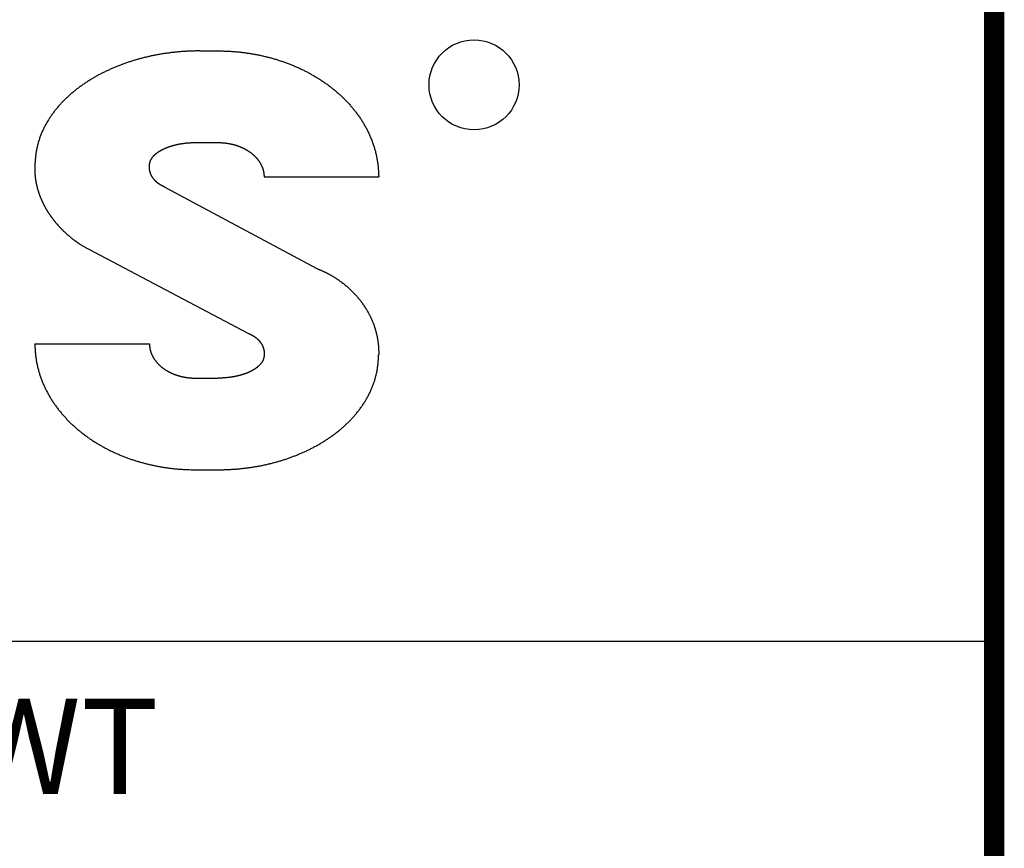
# Model space of a CAD drawing. Extents: x 0.5 to 33.5, y -3.7 to 21.5.
# Drawn here: x 32.2 to 33.5, y 1.7 to 2.8 of the extents above; entities that cross this region are included whole.
import ezdxf
from ezdxf.enums import TextEntityAlignment as Align

# ---------------------------------------------------------------- set-up
doc = ezdxf.new("R2010")
doc.units = 0
doc.header["$MEASUREMENT"] = 0
for name, color, linetype in [('1', 7, 'Continuous'), ('5', 7, 'Continuous'), ('7', 7, 'Continuous'), ('8', 7, 'Continuous')]:
    doc.layers.add(name, color=color, linetype=linetype)
doc.styles.get("Standard").update_dxf_attribs({"font": 'monotxt.shx'})

# ---------------------------------------------------------------- blocks, each defined once
blk = doc.blocks.new('*U11')
at = {"layer": '1', "color": 5, "linetype": 'Continuous'}
blk.add_text("10'DIA SWT", height=0.13, dxfattribs=at).set_placement((0, 0), align=Align.MIDDLE_CENTER)

msp = doc.modelspace()

# ---------------------------------------------------------------- linework, layer by layer
at = {"layer": '1', "color": 5, "linetype": 'Continuous', "const_width": 0.0275}
msp.add_lwpolyline([(33.5, 0.5), (33.5, 21.5)], dxfattribs=at)
at = {"layer": '5', "color": 5, "linetype": 'Continuous'}
for p, q in [((32.410863, 2.679842), (32.442113, 2.679842)), ((32.504613, 2.633006), (32.660863, 2.633006)), ((32.369481, 2.619044), (32.576405, 2.508097)), ((32.257152, 2.538922), (32.483189, 2.41952)), ((32.19212, 2.405455), (32.348287, 2.405455)), ((32.410863, 2.358597), (32.442113, 2.358597))]:
    msp.add_line(p, q, dxfattribs=at)
for points in [[(32.348287, 2.405455), (32.348297, 2.404728, 0.00478563), (32.34832, 2.404004, 0.00480765), (32.348358, 2.403283, 0.00485066), (32.34841, 2.402564, 0.00491164), (32.348476, 2.401849, 0.00495714), (32.348556, 2.401136, 0.00499242), (32.34865, 2.400425, 0.0050233), (32.348759, 2.399716, 0.00505348), (32.348882, 2.39901, 0.00506341), (32.349019, 2.398306, 0.00505879), (32.349171, 2.397604, 0.00502304), (32.349337, 2.396904, 0.00495782), (32.349517, 2.396207, 0.00490617), (32.349711, 2.395514, 0.00485692), (32.349919, 2.394824, 0.00481514), (32.350139, 2.394137, 0.00477227), (32.350373, 2.393455, 0.00473846), (32.35062, 2.392778, 0.00470602), (32.35088, 2.392105, 0.00467859), (32.351152, 2.391438, 0.00464822), (32.351436, 2.390776, 0.00461134), (32.351733, 2.390119, 0.00455473), (32.352041, 2.389468, 0.00450659), (32.352361, 2.388823, 0.00445432), (32.352692, 2.388184, 0.00440855), (32.353034, 2.387551, 0.0043573), (32.353388, 2.386923, 0.00431282), (32.353752, 2.386303, 0.0042637), (32.354127, 2.385688, 0.0042217), (32.354512, 2.38508, 0.00417618), (32.354907, 2.384478, 0.00413298), (32.355312, 2.383883, 0.00408054), (32.355727, 2.383295, 0.00403341), (32.356151, 2.382713, 0.00397954), (32.356584, 2.382138, 0.00393279), (32.357026, 2.38157, 0.00388151), (32.357478, 2.381009, 0.00383679), (32.357937, 2.380455, 0.00378745), (32.358405, 2.379908, 0.00374471), (32.358881, 2.379367, 0.00369779), (32.359366, 2.378835, 0.00365734), (32.359857, 2.378309, 0.00361303), (32.360357, 2.37779, 0.00357442), (32.360863, 2.377279, 0.00353063), (32.361377, 2.376775, 0.00349216), (32.361898, 2.376278, 0.00344903), (32.362425, 2.375788, 0.00341122), (32.362959, 2.375306, 0.00336913), (32.3635, 2.37483, 0.00333227), (32.364047, 2.374362, 0.00329131), (32.3646, 2.373902, 0.00325559), (32.365159, 2.373448, 0.00321605), (32.365724, 2.373002, 0.00318149), (32.366294, 2.372563, 0.00314316), (32.36687, 2.372131, 0.00311072), (32.367451, 2.371706, 0.00307545), (32.368037, 2.371289, 0.00304482), (32.368628, 2.370879, 0.00301082), (32.369225, 2.370476, 0.00298092), (32.369825, 2.37008, 0.00294751), (32.370431, 2.369691, 0.00291824), (32.371041, 2.369309, 0.00288565), (32.371656, 2.368934, 0.00285722), (32.372274, 2.368567, 0.00282569), (32.372897, 2.368206, 0.00279794), (32.373524, 2.367853, 0.00276688), (32.374154, 2.367506, 0.00274086), (32.374789, 2.367166, 0.00271305), (32.375427, 2.366834, 0.00269222), (32.376068, 2.366508, 0.00267262), (32.376713, 2.366189, 0.00265495), (32.377361, 2.365877, 0.00263472), (32.378013, 2.365572, 0.00261699), (32.378667, 2.365273, 0.00259727), (32.379325, 2.364982, 0.00257991), (32.379986, 2.364697, 0.00256056), (32.380649, 2.364419, 0.00254344), (32.381316, 2.364148, 0.00252432), (32.381985, 2.363883, 0.00250786), (32.382657, 2.363626, 0.00249), (32.383332, 2.363375, 0.00247241), (32.384009, 2.36313, 0.00245088), (32.384689, 2.362893, 0.00243069), (32.385371, 2.362661, 0.00240688), (32.386055, 2.362437, 0.00238656), (32.386741, 2.362219, 0.0023645), (32.387429, 2.362007, 0.00234543), (32.388119, 2.361802, 0.00232432), (32.38881, 2.361604, 0.00230621), (32.389504, 2.361412, 0.00228615), (32.390198, 2.361226, 0.00226925), (32.390895, 2.361047, 0.00225072), (32.391592, 2.360874, 0.00223438), (32.392291, 2.360707, 0.00221546), (32.39299, 2.360547, 0.00220875), (32.393691, 2.360393, 0.00221099), (32.394393, 2.360246, 0.00221418), (32.395096, 2.360104, 0.00221844), (32.3958, 2.359969, 0.0022218), (32.396505, 2.35984, 0.00222479), (32.397211, 2.359718, 0.00222637), (32.397919, 2.359602, 0.0022271), (32.398627, 2.359492, 0.00222979), (32.399337, 2.359389, 0.00223468), (32.400048, 2.359292, 0.00222916), (32.40076, 2.359201, 0.00221541), (32.401473, 2.359116, 0.00223382), (32.402188, 2.359038, 0.00227819), (32.402905, 2.358967, 0.00221124), (32.40362, 2.358901, 0.00206246), (32.404333, 2.358842, 0.00227441), (32.405058, 2.358789, 0.00270794), (32.405802, 2.358743, 0.00204994), (32.406501, 2.358703, 0.00070025), (32.407134, 2.35867, 0.00288764), (32.40795, 2.358642, 0.0049465), (32.40921, 2.358618, 0.00240538), (32.410863, 2.358597, 0.00127092)], [(32.504613, 2.389857), (32.504589, 2.389214, -0.0084499), (32.504545, 2.388578, -0.00851992), (32.504479, 2.387948, -0.00871569), (32.504391, 2.387325, -0.00903127), (32.50428, 2.386707, -0.0092819), (32.504147, 2.386095, -0.00950338), (32.50399, 2.385489, -0.00956799), (32.503809, 2.384888, -0.00950706), (32.503606, 2.384293, -0.00925618), (32.50338, 2.383705, -0.00880576), (32.503134, 2.383123, -0.00845182), (32.502868, 2.382548, -0.00811159), (32.502583, 2.381982, -0.00781952), (32.502281, 2.381425, -0.00751133), (32.501963, 2.380877, -0.0072673), (32.501629, 2.380339, -0.00701513), (32.501281, 2.379811, -0.00680794), (32.50092, 2.379293, -0.00656988), (32.500545, 2.378786, -0.00635689), (32.500158, 2.378287, -0.00611593), (32.499758, 2.377799, -0.0059043), (32.499348, 2.377319, -0.00566747), (32.498927, 2.37685, -0.00545535), (32.498496, 2.376389, -0.0052149), (32.498056, 2.375937, -0.0050303), (32.497607, 2.375494, -0.00485177), (32.497149, 2.375061, -0.0047083), (32.496684, 2.374635, -0.00456206), (32.496211, 2.374218, -0.0044296), (32.49573, 2.373809, -0.0042781), (32.495243, 2.373409, -0.0041459), (32.494749, 2.373016, -0.00399981), (32.494249, 2.372631, -0.00386995), (32.493743, 2.372254, -0.0037237), (32.493231, 2.371885, -0.00360216), (32.492715, 2.371522, -0.00347369), (32.492193, 2.371167, -0.0033826), (32.491668, 2.37082, -0.00330359), (32.491137, 2.370479, -0.00323104), (32.490602, 2.370144, -0.00314648), (32.490063, 2.369817, -0.00307225), (32.489521, 2.369496, -0.00298941), (32.488974, 2.369182, -0.00291615), (32.488424, 2.368874, -0.00283388), (32.48787, 2.368573, -0.00276102), (32.487313, 2.368277, -0.00267907), (32.486753, 2.367987, -0.00260818), (32.48619, 2.367703, -0.0025302), (32.485625, 2.367425, -0.00247576), (32.485056, 2.367152, -0.0024304), (32.484485, 2.366885, -0.00238962), (32.483912, 2.366624, -0.002343), (32.483336, 2.366368, -0.00230192), (32.482758, 2.366117, -0.00225591), (32.482177, 2.365871, -0.00221515), (32.481595, 2.36563, -0.00216929), (32.48101, 2.365395, -0.00212897), (32.480424, 2.365164, -0.00208394), (32.479835, 2.364938, -0.0020435), (32.479245, 2.364717, -0.00199735), (32.478653, 2.364501, -0.0019597), (32.478059, 2.364289, -0.00192083), (32.477464, 2.364082, -0.00189391), (32.476867, 2.36388, -0.00187183), (32.476269, 2.363682, -0.00185123), (32.475669, 2.363488, -0.00182682), (32.475068, 2.363299, -0.00180548), (32.474465, 2.363114, -0.00178174), (32.473862, 2.362933, -0.00176066), (32.473256, 2.362757, -0.00173689), (32.47265, 2.362585, -0.00171587), (32.472043, 2.362417, -0.00169227), (32.471434, 2.362253, -0.00167138), (32.470824, 2.362093, -0.0016479), (32.470214, 2.361937, -0.00162722), (32.469602, 2.361785, -0.00160409), (32.468989, 2.361638, -0.00158467), (32.468376, 2.361493, -0.00156404), (32.467761, 2.361353, -0.00154581), (32.467146, 2.361217, -0.00152534), (32.466529, 2.361084, -0.0015073), (32.465912, 2.360955, -0.00148708), (32.465295, 2.36083, -0.00146929), (32.464676, 2.360708, -0.00144936), (32.464057, 2.36059, -0.00143174), (32.463437, 2.360476, -0.00141188), (32.462817, 2.360365, -0.00139475), (32.462197, 2.360257, -0.00137586), (32.461575, 2.360153, -0.00135806), (32.460954, 2.360053, -0.00133667), (32.460332, 2.359955, -0.00132502), (32.459709, 2.359861, -0.00131982), (32.459086, 2.35977, -0.00131969), (32.458463, 2.359683, -0.00132435), (32.45784, 2.359599, -0.00132747), (32.457216, 2.359518, -0.00132976), (32.456592, 2.359441, -0.00133193), (32.455967, 2.359367, -0.00133449), (32.455342, 2.359296, -0.00133672), (32.454716, 2.359229, -0.00133918), (32.45409, 2.359165, -0.0013408), (32.453464, 2.359104, -0.00134218), (32.452837, 2.359047, -0.00134483), (32.45221, 2.358993, -0.00134912), (32.451582, 2.358943, -0.00134717), (32.450954, 2.358896, -0.00134049), (32.450326, 2.358852, -0.00135347), (32.449697, 2.358812, -0.00138259), (32.449066, 2.358776, -0.00134395), (32.448438, 2.358742, -0.00125534), (32.447812, 2.358712, -0.00138735), (32.447177, 2.358685, -0.00165634), (32.446525, 2.358662, -0.00125587), (32.445914, 2.358643, -0.0004274), (32.44536, 2.358627, -0.0017758), (32.444649, 2.358614, -0.00305702), (32.443551, 2.358604, -0.00149167), (32.442113, 2.358597, -0.00078909)]]:
    msp.add_lwpolyline(points, format="xyb", dxfattribs=at)
at = {"layer": '7', "color": 5, "linetype": 'Continuous'}
msp.add_circle((32.790868, 2.758586), 0.061387, dxfattribs=at)
at = {"layer": '8', "color": 5, "linetype": 'Continuous'}
for p, q in [((32.416873, 2.804842), (32.442113, 2.804842)), ((32.410863, 2.233596), (32.442113, 2.233596)), ((28.749962, 1.999972), (33.499969, 1.999972))]:
    msp.add_line(p, q, dxfattribs=at)
for points in [[(32.416873, 2.804842), (32.414355, 2.804833, 0.00195596), (32.411838, 2.804805, 0.00196016), (32.409325, 2.804757, 0.00196226), (32.406813, 2.804689, 0.00196149), (32.404303, 2.804602, 0.00196125), (32.401795, 2.804495, 0.00196075), (32.39929, 2.804367, 0.00196), (32.396786, 2.804221, 0.00195826), (32.394283, 2.804054, 0.00195664), (32.391783, 2.803868, 0.00195447), (32.389284, 2.803663, 0.00195159), (32.386786, 2.803437, 0.00194716), (32.38429, 2.803192, 0.00194588), (32.381796, 2.802928, 0.00194797), (32.379303, 2.802644, 0.00195291), (32.376811, 2.80234, 0.00196261), (32.374322, 2.802017, 0.00197073), (32.371835, 2.801674, 0.00197953), (32.369351, 2.80131, 0.00198766), (32.366869, 2.800927, 0.00199739), (32.36439, 2.800524, 0.00200616), (32.361914, 2.800101, 0.00201631), (32.359442, 2.799658, 0.00202557), (32.356974, 2.799194, 0.00203633), (32.354509, 2.79871, 0.00204601), (32.352048, 2.798207, 0.00205708), (32.349592, 2.797682, 0.00206787), (32.347141, 2.797137, 0.00208102), (32.344694, 2.796572, 0.00209308), (32.342252, 2.795986, 0.00210707), (32.339815, 2.795379, 0.00211957), (32.337384, 2.794752, 0.00213372), (32.334958, 2.794104, 0.00214644), (32.332538, 2.793435, 0.0021609), (32.330124, 2.792744, 0.00217383), (32.327716, 2.792033, 0.00218851), (32.325314, 2.7913, 0.00220166), (32.322919, 2.790546, 0.00221665), (32.320531, 2.78977, 0.00222984), (32.31815, 2.788974, 0.00224462), (32.315776, 2.788155, 0.00226089), (32.313409, 2.787315, 0.00228305), (32.311051, 2.786453, 0.00230328), (32.3087, 2.785569, 0.00232682), (32.306358, 2.784663, 0.00234786), (32.304024, 2.783735, 0.00237177), (32.3017, 2.782784, 0.00239322), (32.299384, 2.781812, 0.00241768), (32.297079, 2.780816, 0.00243961), (32.294783, 2.779798, 0.00246459), (32.292498, 2.778757, 0.00248682), (32.290223, 2.777693, 0.00251197), (32.287959, 2.776606, 0.00253485), (32.285706, 2.775496, 0.00256133), (32.283464, 2.774363, 0.00258843), (32.281235, 2.773206, 0.00262333), (32.279018, 2.772025, 0.00265444), (32.276814, 2.770821, 0.00268967), (32.274623, 2.769593, 0.00272132), (32.272445, 2.768341, 0.00275743), (32.270282, 2.767065, 0.00278972), (32.268133, 2.765764, 0.00282639), (32.266, 2.764439, 0.00285925), (32.263881, 2.763089, 0.0028967), (32.261779, 2.761714, 0.00292964), (32.259693, 2.760315, 0.00296644), (32.257623, 2.75889, 0.00300168), (32.255571, 2.75744, 0.003045), (32.253537, 2.755965, 0.00308603), (32.251521, 2.754465, 0.00313573), (32.249524, 2.752938, 0.00318022), (32.247547, 2.751387, 0.00323073), (32.245591, 2.74981, 0.00327646), (32.243656, 2.748207, 0.0033289), (32.241744, 2.746578, 0.00337619), (32.239853, 2.744924, 0.00343011), (32.237987, 2.743243, 0.00347852), (32.236144, 2.741537, 0.00353344), (32.234326, 2.739804, 0.00358329), (32.232533, 2.738046, 0.00364064), (32.230767, 2.736261, 0.00369303), (32.229027, 2.73445, 0.00375388), (32.227315, 2.732613, 0.00380808), (32.225632, 2.730749, 0.00386946), (32.223978, 2.728859, 0.00392406), (32.222353, 2.726943, 0.00398603), (32.22076, 2.724999, 0.00404081), (32.219197, 2.72303, 0.00410319), (32.217667, 2.721033, 0.00415719), (32.21617, 2.719011, 0.00421716), (32.214707, 2.716961, 0.00427468), (32.213278, 2.714885, 0.00435027), (32.211886, 2.712783, 0.00442444), (32.210532, 2.710657, 0.00451929), (32.209218, 2.708507, 0.00460906), (32.207944, 2.706334, 0.00471507), (32.206715, 2.704139, 0.00481491), (32.205529, 2.701924, 0.00493082), (32.204391, 2.699688, 0.00504685), (32.203299, 2.697434, 0.00518817), (32.202259, 2.695161, 0.00529594), (32.201268, 2.692871, 0.00538729), (32.200331, 2.690564, 0.00542936), (32.199443, 2.68824, 0.00541777), (32.198608, 2.685898, 0.00538868), (32.197823, 2.68354, 0.00534073), (32.19709, 2.681164, 0.00536335), (32.196406, 2.678769, 0.00543541), (32.195773, 2.676351, 0.00524728), (32.195189, 2.673927, 0.00486717), (32.194657, 2.671499, 0.00531479), (32.194171, 2.669012, 0.00624613), (32.193733, 2.666444, 0.00469957), (32.19335, 2.664023, 0.00164321), (32.193028, 2.661825, 0.00649303), (32.192724, 2.65896, 0.01085994), (32.192394, 2.654491, 0.00520087), (32.192047, 2.648604, 0.00273508)], [(32.442113, 2.804842), (32.444685, 2.804831, -0.00229942), (32.447254, 2.804796, -0.002305), (32.44982, 2.804737, -0.00230912), (32.452384, 2.804655, -0.00231081), (32.454944, 2.804549, -0.0023125), (32.457502, 2.804419, -0.00231355), (32.460057, 2.804265, -0.00231411), (32.46261, 2.804088, -0.0023135), (32.465161, 2.803887, -0.00231262), (32.467709, 2.803663, -0.0023109), (32.470255, 2.803414, -0.00230834), (32.472799, 2.803142, -0.00230426), (32.475342, 2.802846, -0.00230399), (32.477882, 2.802528, -0.00230866), (32.48042, 2.802184, -0.0023139), (32.482955, 2.801818, -0.0023217), (32.485487, 2.801427, -0.00232862), (32.488016, 2.801013, -0.00233674), (32.490542, 2.800575, -0.0023443), (32.493063, 2.800113, -0.00235347), (32.49558, 2.799627, -0.00236191), (32.498092, 2.799117, -0.0023719), (32.5006, 2.798583, -0.00238116), (32.503102, 2.798026, -0.0023921), (32.505599, 2.797443, -0.00240207), (32.50809, 2.796838, -0.00241352), (32.510574, 2.796207, -0.00242373), (32.513052, 2.795553, -0.0024351), (32.515524, 2.794874, -0.00244546), (32.517989, 2.794171, -0.00245737), (32.520446, 2.793444, -0.00246816), (32.522896, 2.792692, -0.00248047), (32.525338, 2.791916, -0.00249157), (32.527772, 2.791116, -0.00250426), (32.530198, 2.79029, -0.00251571), (32.532616, 2.789441, -0.00252885), (32.535025, 2.788566, -0.00254047), (32.537425, 2.787668, -0.00255351), (32.539815, 2.786744, -0.00256666), (32.542196, 2.785796, -0.00258354), (32.544567, 2.784822, -0.00259928), (32.546928, 2.783825, -0.00261804), (32.549278, 2.782801, -0.00263489), (32.551617, 2.781754, -0.00265414), (32.553945, 2.780681, -0.00267157), (32.556261, 2.779583, -0.00269161), (32.558565, 2.77846, -0.00270969), (32.560857, 2.777312, -0.0027304), (32.563136, 2.776139, -0.00274901), (32.565402, 2.77494, -0.00277024), (32.567654, 2.773716, -0.00278948), (32.569892, 2.772467, -0.00281169), (32.572116, 2.771193, -0.00283275), (32.574326, 2.769893, -0.00285827), (32.57652, 2.768568, -0.00288125), (32.578699, 2.767217, -0.00290755), (32.580861, 2.765841, -0.00293131), (32.583008, 2.764439, -0.00295858), (32.585137, 2.763012, -0.00298314), (32.587249, 2.76156, -0.00301123), (32.589343, 2.760081, -0.00303644), (32.59142, 2.758577, -0.00306523), (32.593477, 2.757047, -0.00309108), (32.595515, 2.755492, -0.00312059), (32.597533, 2.753911, -0.00314663), (32.599532, 2.752305, -0.00317643), (32.60151, 2.750672, -0.00320341), (32.603467, 2.749015, -0.00323475), (32.605401, 2.747332, -0.00326334), (32.607314, 2.745623, -0.0032964), (32.609203, 2.743889, -0.0033265), (32.611069, 2.742131, -0.00336119), (32.61291, 2.740347, -0.00339265), (32.614727, 2.738538, -0.00342869), (32.616518, 2.736705, -0.00346153), (32.618284, 2.734846, -0.00349932), (32.620022, 2.732963, -0.00353252), (32.621734, 2.731056, -0.00356944), (32.623418, 2.729124, -0.00360172), (32.625074, 2.727168, -0.00363753), (32.6267, 2.725187, -0.00366987), (32.628298, 2.723183, -0.00370704), (32.629865, 2.721154, -0.00374024), (32.631402, 2.719102, -0.00377813), (32.632908, 2.717026, -0.00381159), (32.634382, 2.714927, -0.00384973), (32.635823, 2.712804, -0.0038838), (32.637232, 2.710658, -0.00392294), (32.638607, 2.708489, -0.00395523), (32.639948, 2.706297, -0.00399233), (32.641253, 2.704083, -0.00402653), (32.642523, 2.701849, -0.00406889), (32.643756, 2.699593, -0.00411054), (32.64495, 2.697319, -0.00416122), (32.646105, 2.695027, -0.00421044), (32.64722, 2.692717, -0.00426904), (32.648294, 2.69039, -0.00432608), (32.649326, 2.688048, -0.00439317), (32.650314, 2.685691, -0.00445714), (32.651259, 2.683321, -0.00452973), (32.652157, 2.680937, -0.00456582), (32.653012, 2.67854, -0.0045644), (32.653821, 2.67613, -0.00456646), (32.654586, 2.673707, -0.00456844), (32.655306, 2.671269, -0.00454839), (32.655982, 2.668819, -0.00450711), (32.656613, 2.666356, -0.00452872), (32.657201, 2.663877, -0.00459691), (32.657744, 2.661379, -0.00444344), (32.658244, 2.658878, -0.0041269), (32.658699, 2.656378, -0.00451825), (32.659113, 2.653822, -0.00532904), (32.659484, 2.651189, -0.00401569), (32.659807, 2.648708, -0.00139424), (32.660078, 2.646458, -0.00557903), (32.66033, 2.643534, -0.00939426), (32.660593, 2.638987, -0.00451785), (32.660863, 2.633006, -0.00237878)], [(32.34837, 2.648604), (32.34839, 2.649247, -0.00852137), (32.348432, 2.649884, -0.00859367), (32.348496, 2.650514, -0.00879314), (32.348581, 2.651138, -0.00911347), (32.34869, 2.651756, -0.00936815), (32.348821, 2.652368, -0.00959336), (32.348976, 2.652975, -0.00965541), (32.349155, 2.653576, -0.00958633), (32.349357, 2.654171, -0.00932914), (32.349581, 2.654761, -0.00887359), (32.349827, 2.655343, -0.00851608), (32.350092, 2.655918, -0.00817295), (32.350376, 2.656484, -0.00787882), (32.350677, 2.657042, -0.00756913), (32.350996, 2.65759, -0.00732419), (32.351329, 2.658129, -0.00707031), (32.351677, 2.658656, -0.00685965), (32.352038, 2.659174, -0.00661546), (32.352413, 2.659682, -0.00639719), (32.352801, 2.660181, -0.00615067), (32.3532, 2.660669, -0.00593414), (32.353611, 2.661148, -0.00569182), (32.354032, 2.661618, -0.0054748), (32.354463, 2.662078, -0.00522883), (32.354904, 2.66253, -0.00504192), (32.355353, 2.662972, -0.00486347), (32.355811, 2.663406, -0.00471937), (32.356277, 2.663831, -0.00457174), (32.35675, 2.664248, -0.00443813), (32.357231, 2.664656, -0.00428543), (32.357719, 2.665056, -0.00415223), (32.358213, 2.665448, -0.00400508), (32.358714, 2.665833, -0.00387408), (32.35922, 2.666209, -0.0037263), (32.359732, 2.666578, -0.00360454), (32.360249, 2.66694, -0.00347697), (32.360771, 2.667295, -0.00338601), (32.361297, 2.667642, -0.00330641), (32.361828, 2.667982, -0.00323311), (32.362363, 2.668316, -0.00314749), (32.362902, 2.668642, -0.00307238), (32.363445, 2.668963, -0.00298859), (32.363992, 2.669277, -0.00291452), (32.364543, 2.669584, -0.00283137), (32.365097, 2.669885, -0.00275759), (32.365654, 2.67018, -0.00267446), (32.366214, 2.670469, -0.00260311), (32.366777, 2.670753, -0.00252524), (32.367343, 2.671031, -0.00247112), (32.367912, 2.671303, -0.00242639), (32.368483, 2.671569, -0.00238586), (32.369057, 2.67183, -0.0023392), (32.369633, 2.672086, -0.00229815), (32.370211, 2.672337, -0.00225227), (32.370792, 2.672582, -0.0022116), (32.371375, 2.672822, -0.00216581), (32.37196, 2.673057, -0.00212558), (32.372547, 2.673287, -0.00208067), (32.373135, 2.673513, -0.00204028), (32.373726, 2.673733, -0.00199413), (32.374318, 2.673949, -0.00195676), (32.374912, 2.67416, -0.00191851), (32.375508, 2.674367, -0.00189181), (32.376104, 2.674569, -0.00186961), (32.376703, 2.674767, -0.00184886), (32.377303, 2.67496, -0.00182429), (32.377904, 2.675149, -0.00180279), (32.378507, 2.675333, -0.0017789), (32.379111, 2.675513, -0.00175767), (32.379716, 2.675689, -0.00173373), (32.380322, 2.675861, -0.00171257), (32.38093, 2.676029, -0.00168882), (32.381538, 2.676192, -0.00166778), (32.382148, 2.676352, -0.00164413), (32.382759, 2.676507, -0.00162332), (32.383371, 2.676659, -0.00160008), (32.383984, 2.676807, -0.00158063), (32.384598, 2.67695, -0.00156005), (32.385212, 2.67709, -0.00154185), (32.385828, 2.677226, -0.00152139), (32.386444, 2.677359, -0.00150337), (32.387061, 2.677487, -0.00148316), (32.387679, 2.677612, -0.00146539), (32.388298, 2.677734, -0.00144546), (32.388917, 2.677852, -0.00142786), (32.389536, 2.677966, -0.00140802), (32.390157, 2.678076, -0.0013909), (32.390778, 2.678184, -0.00137201), (32.391399, 2.678288, -0.00135422), (32.39202, 2.678388, -0.00133285), (32.392643, 2.678485, -0.00132133), (32.393265, 2.678579, -0.00131642), (32.393888, 2.67867, -0.0013164), (32.394511, 2.678757, -0.00132101), (32.395135, 2.678841, -0.00132411), (32.395759, 2.678921, -0.00132641), (32.396383, 2.678999, -0.00132858), (32.397008, 2.679072, -0.00133113), (32.397633, 2.679143, -0.00133336), (32.398258, 2.67921, -0.00133582), (32.398884, 2.679274, -0.00133744), (32.399511, 2.679334, -0.00133883), (32.400138, 2.679391, -0.00134148), (32.400765, 2.679445, -0.00134577), (32.401393, 2.679495, -0.00134383), (32.402021, 2.679542, -0.00133717), (32.402649, 2.679586, -0.00135012), (32.403278, 2.679626, -0.00137919), (32.403909, 2.679663, -0.00134065), (32.404537, 2.679696, -0.00125226), (32.405163, 2.679726, -0.00138397), (32.405799, 2.679753, -0.00165232), (32.40645, 2.679776, -0.00125283), (32.407062, 2.679796, -0.00042636), (32.407615, 2.679812, -0.00177153), (32.408327, 2.679825, -0.00304972), (32.409424, 2.679835, -0.00148812), (32.410863, 2.679842, -0.00078722)], [(32.442113, 2.679842), (32.442833, 2.679839, -0.00216114), (32.443553, 2.67983, -0.00216613), (32.444273, 2.679814, -0.00216936), (32.444991, 2.679793, -0.00216996), (32.445709, 2.679765, -0.00217079), (32.446426, 2.679731, -0.00217115), (32.447143, 2.67969, -0.00217113), (32.447858, 2.679644, -0.00217001), (32.448574, 2.679591, -0.00216881), (32.449288, 2.679532, -0.00216692), (32.450003, 2.679467, -0.00216418), (32.450716, 2.679395, -0.00215981), (32.451429, 2.679317, -0.00215922), (32.452142, 2.679234, -0.00216318), (32.452854, 2.679143, -0.00216849), (32.453566, 2.679047, -0.00217716), (32.454277, 2.678944, -0.00218465), (32.454986, 2.678835, -0.00219311), (32.455696, 2.67872, -0.00220095), (32.456404, 2.678599, -0.00221041), (32.457111, 2.678471, -0.00221903), (32.457817, 2.678337, -0.00222915), (32.458521, 2.678196, -0.00223842), (32.459225, 2.67805, -0.00224926), (32.459927, 2.677896, -0.00225922), (32.460627, 2.677737, -0.00227082), (32.461326, 2.677571, -0.00228161), (32.462024, 2.677399, -0.00229419), (32.46272, 2.67722, -0.00230554), (32.463414, 2.677035, -0.00231847), (32.464106, 2.676843, -0.00233015), (32.464796, 2.676645, -0.00234346), (32.465485, 2.67644, -0.00235543), (32.466171, 2.676229, -0.00236905), (32.466856, 2.676011, -0.00238134), (32.467538, 2.675787, -0.0023954), (32.468218, 2.675556, -0.00240775), (32.468896, 2.675318, -0.00242155), (32.469572, 2.675074, -0.00243499), (32.470245, 2.674823, -0.00245167), (32.470916, 2.674566, -0.00246826), (32.471584, 2.674302, -0.00248923), (32.472249, 2.674031, -0.00250783), (32.472912, 2.673753, -0.00252883), (32.473571, 2.673469, -0.00254781), (32.474228, 2.673178, -0.00256965), (32.474882, 2.67288, -0.00258925), (32.475533, 2.672575, -0.00261162), (32.47618, 2.672264, -0.00263176), (32.476824, 2.671945, -0.0026548), (32.477465, 2.67162, -0.00267524), (32.478102, 2.671288, -0.00269828), (32.478735, 2.670949, -0.00272068), (32.479365, 2.670603, -0.0027484), (32.479991, 2.67025, -0.00277393), (32.480612, 2.66989, -0.00280385), (32.48123, 2.669523, -0.00283066), (32.481844, 2.669148, -0.00286115), (32.482453, 2.668767, -0.00288859), (32.483057, 2.668379, -0.00291995), (32.483657, 2.667984, -0.00294807), (32.484252, 2.667581, -0.00298014), (32.484843, 2.667171, -0.00300876), (32.485428, 2.666755, -0.00304125), (32.486008, 2.666331, -0.00307051), (32.486583, 2.6659, -0.00310431), (32.487153, 2.665461, -0.00313572), (32.487717, 2.665015, -0.00317346), (32.488275, 2.664563, -0.00320759), (32.488828, 2.664103, -0.00324678), (32.489374, 2.663635, -0.00328237), (32.489914, 2.663161, -0.00332334), (32.490447, 2.662679, -0.00336044), (32.490974, 2.66219, -0.0034029), (32.491494, 2.661694, -0.0034413), (32.492007, 2.661192, -0.00348518), (32.492513, 2.660681, -0.00352466), (32.493011, 2.660164, -0.00356958), (32.493502, 2.659639, -0.00360919), (32.493985, 2.659108, -0.00365357), (32.494461, 2.658569, -0.00369343), (32.494928, 2.658024, -0.00373891), (32.495387, 2.657471, -0.00377955), (32.495837, 2.656911, -0.00382585), (32.496279, 2.656344, -0.0038669), (32.496712, 2.65577, -0.00391364), (32.497136, 2.65519, -0.00395494), (32.497551, 2.654602, -0.00400191), (32.497957, 2.654007, -0.00404276), (32.498353, 2.653406, -0.00409012), (32.498739, 2.652798, -0.00413379), (32.499115, 2.652183, -0.00418961), (32.49948, 2.651562, -0.00424333), (32.499835, 2.650935, -0.00430812), (32.500179, 2.650302, -0.00437079), (32.500511, 2.649663, -0.0044458), (32.500831, 2.64902, -0.00451688), (32.501139, 2.648372, -0.00459882), (32.501434, 2.647718, -0.00468186), (32.501717, 2.647061, -0.00478324), (32.501986, 2.646399, -0.00484127), (32.502241, 2.645733, -0.00485918), (32.502484, 2.645063, -0.00486899), (32.502713, 2.644389, -0.0048662), (32.502929, 2.643711, -0.00484282), (32.503132, 2.643028, -0.00479903), (32.503321, 2.642342, -0.00482093), (32.503498, 2.64165, -0.00489061), (32.503661, 2.640953, -0.00472509), (32.503811, 2.640255, -0.00438641), (32.503948, 2.639556, -0.00479789), (32.504073, 2.638842, -0.00565171), (32.504186, 2.638105, -0.00425652), (32.504284, 2.637411, -0.0014815), (32.504367, 2.636781, -0.00590214), (32.504444, 2.635961, -0.00991498), (32.504527, 2.634685, -0.0047613), (32.504613, 2.633006, -0.0025059)], [(32.192047, 2.648604), (32.191998, 2.647487, 0.00279793), (32.191961, 2.646372, 0.00280109), (32.191937, 2.645257, 0.0028121), (32.191925, 2.644143, 0.00283082), (32.191927, 2.64303, 0.0028452), (32.191941, 2.641918, 0.00285741), (32.191968, 2.640806, 0.00286762), (32.192007, 2.639696, 0.00287751), (32.19206, 2.638586, 0.00288674), (32.192125, 2.637476, 0.00289734), (32.192204, 2.636367, 0.00289311), (32.192295, 2.635258, 0.0028749), (32.192399, 2.634151, 0.00285498), (32.192516, 2.633044, 0.00282942), (32.192645, 2.631938, 0.00280817), (32.192787, 2.630833, 0.00278621), (32.192941, 2.62973, 0.00276709), (32.193107, 2.628629, 0.00274628), (32.193286, 2.627529, 0.00272851), (32.193476, 2.626432, 0.00270942), (32.193679, 2.625336, 0.00269336), (32.193893, 2.624243, 0.00267598), (32.194119, 2.623153, 0.00266129), (32.194356, 2.622065, 0.00264484), (32.194606, 2.620979, 0.00263042), (32.194866, 2.619897, 0.00261427), (32.195138, 2.618817, 0.00260015), (32.19542, 2.617741, 0.00258437), (32.195715, 2.616667, 0.00257053), (32.19602, 2.615596, 0.00255507), (32.196336, 2.614529, 0.00254173), (32.196663, 2.613465, 0.0025271), (32.197001, 2.612404, 0.00251334), (32.197349, 2.611347, 0.00249692), (32.197708, 2.610293, 0.00248186), (32.198077, 2.609243, 0.00246433), (32.198457, 2.608196, 0.00244913), (32.198847, 2.607153, 0.00243243), (32.199247, 2.606114, 0.00241779), (32.199657, 2.605079, 0.00240154), (32.200078, 2.604049, 0.00238736), (32.200508, 2.603022, 0.00237166), (32.200948, 2.601999, 0.00235803), (32.201397, 2.60098, 0.002343), (32.201856, 2.599966, 0.0023297), (32.202324, 2.598956, 0.00231461), (32.202802, 2.59795, 0.00230128), (32.203289, 2.596949, 0.00228624), (32.203785, 2.595953, 0.00227307), (32.20429, 2.594961, 0.00225842), (32.204805, 2.593973, 0.00224558), (32.205328, 2.59299, 0.00223128), (32.20586, 2.592012, 0.00221875), (32.2064, 2.591039, 0.00220481), (32.206949, 2.590071, 0.00219267), (32.207507, 2.589107, 0.00217924), (32.208073, 2.588148, 0.00216725), (32.208647, 2.587195, 0.00215359), (32.209229, 2.586246, 0.00214144), (32.20982, 2.585302, 0.00212768), (32.210419, 2.584364, 0.00211565), (32.211025, 2.58343, 0.00210229), (32.211639, 2.582502, 0.00209056), (32.212262, 2.581579, 0.00207748), (32.212891, 2.580661, 0.00206608), (32.213529, 2.579748, 0.00205343), (32.214174, 2.578841, 0.00204225), (32.214826, 2.577939, 0.00202969), (32.215486, 2.577042, 0.00201928), (32.216152, 2.576151, 0.00200829), (32.216826, 2.575265, 0.00199952), (32.217507, 2.574384, 0.00199064), (32.218195, 2.57351, 0.00198268), (32.21889, 2.57264, 0.0019736), (32.219592, 2.571776, 0.00196565), (32.220301, 2.570918, 0.0019568), (32.221016, 2.570065, 0.00194899), (32.221738, 2.569218, 0.00194026), (32.222467, 2.568376, 0.00193262), (32.223202, 2.56754, 0.00192417), (32.223944, 2.566709, 0.00191654), (32.224692, 2.565885, 0.00190786), (32.225446, 2.565066, 0.00189718), (32.226207, 2.564252, 0.001882), (32.226974, 2.563445, 0.00186884), (32.227747, 2.562643, 0.00185436), (32.228525, 2.561847, 0.00184177), (32.22931, 2.561057, 0.00182782), (32.2301, 2.560273, 0.0018157), (32.230896, 2.559494, 0.0018022), (32.231697, 2.558722, 0.00179077), (32.232504, 2.557955, 0.00177829), (32.233315, 2.557195, 0.00176679), (32.234132, 2.55644, 0.00175307), (32.234954, 2.555691, 0.00174652), (32.235781, 2.554949, 0.00174476), (32.236613, 2.554212, 0.0017456), (32.23745, 2.553482, 0.00174879), (32.238292, 2.552757, 0.0017511), (32.239139, 2.552038, 0.00175294), (32.239991, 2.551326, 0.00175394), (32.240848, 2.550619, 0.00175445), (32.24171, 2.549919, 0.00175668), (32.242577, 2.549224, 0.00176072), (32.24345, 2.548535, 0.00175677), (32.244327, 2.547853, 0.00174643), (32.245209, 2.547176, 0.00176164), (32.246097, 2.546505, 0.00179743), (32.246991, 2.54584, 0.00174566), (32.247887, 2.545182, 0.0016292), (32.248783, 2.544534, 0.00179781), (32.249698, 2.543882, 0.00214232), (32.250642, 2.543223, 0.00162357), (32.25153, 2.542607, 0.00055509), (32.252336, 2.542053, 0.00228946), (32.253383, 2.541355, 0.0039305), (32.255011, 2.540297, 0.00191556), (32.257152, 2.538922, 0.0010132)], [(32.369481, 2.619044), (32.369177, 2.619163, -0.00209083), (32.368875, 2.619284, -0.00209518), (32.368574, 2.619407, -0.00209806), (32.368275, 2.619533, -0.0020987), (32.367977, 2.619662, -0.00209951), (32.36768, 2.619793, -0.00209988), (32.367384, 2.619926, -0.0020999), (32.367089, 2.620062, -0.00209899), (32.366796, 2.6202, -0.00209794), (32.366504, 2.620341, -0.00209625), (32.366213, 2.620484, -0.00209391), (32.365923, 2.620629, -0.0020903), (32.365634, 2.620777, -0.00209032), (32.365347, 2.620928, -0.00209489), (32.36506, 2.621081, -0.00209994), (32.364775, 2.621236, -0.00210723), (32.364491, 2.621394, -0.00211366), (32.364209, 2.621554, -0.00212111), (32.363928, 2.621717, -0.00212799), (32.363648, 2.621882, -0.00213625), (32.36337, 2.62205, -0.0021438), (32.363093, 2.62222, -0.00215266), (32.362818, 2.622392, -0.00216084), (32.362544, 2.622567, -0.00217046), (32.362272, 2.622744, -0.0021791), (32.362001, 2.622923, -0.00218884), (32.361732, 2.623105, -0.00219745), (32.361464, 2.623289, -0.00220697), (32.361198, 2.623476, -0.00221563), (32.360934, 2.623665, -0.0022256), (32.360672, 2.623856, -0.00223458), (32.360411, 2.62405, -0.00224482), (32.360152, 2.624246, -0.00225405), (32.359895, 2.624444, -0.00226458), (32.35964, 2.624645, -0.00227404), (32.359386, 2.624848, -0.00228484), (32.359135, 2.625053, -0.00229451), (32.358885, 2.625261, -0.00230553), (32.358637, 2.625471, -0.00231525), (32.358392, 2.625683, -0.00232632), (32.358148, 2.625898, -0.00233635), (32.357906, 2.626115, -0.00234796), (32.357666, 2.626334, -0.00235848), (32.357429, 2.626555, -0.0023706), (32.357193, 2.626779, -0.00238157), (32.35696, 2.627005, -0.00239418), (32.356729, 2.627233, -0.00240559), (32.3565, 2.627464, -0.00241872), (32.356273, 2.627696, -0.00243046), (32.356049, 2.627931, -0.00244379), (32.355827, 2.628168, -0.00245644), (32.355607, 2.628407, -0.00247171), (32.35539, 2.628649, -0.00248589), (32.355175, 2.628892, -0.00250265), (32.354963, 2.629138, -0.00251769), (32.354753, 2.629386, -0.00253484), (32.354546, 2.629636, -0.00255034), (32.354341, 2.629888, -0.00256811), (32.354139, 2.630142, -0.00258407), (32.353939, 2.630399, -0.00260227), (32.353743, 2.630657, -0.00261874), (32.353548, 2.630917, -0.00263769), (32.353357, 2.63118, -0.00265411), (32.353169, 2.631445, -0.00267232), (32.352983, 2.631711, -0.00268754), (32.352801, 2.63198, -0.00270391), (32.352621, 2.632251, -0.00271903), (32.352444, 2.632523, -0.00273674), (32.35227, 2.632798, -0.00275283), (32.3521, 2.633074, -0.00277136), (32.351932, 2.633352, -0.00278822), (32.351768, 2.633632, -0.00280761), (32.351606, 2.633914, -0.00282525), (32.351448, 2.634198, -0.00284555), (32.351294, 2.634484, -0.00286376), (32.351142, 2.634771, -0.00288443), (32.350994, 2.63506, -0.00290217), (32.350849, 2.635351, -0.00292137), (32.350708, 2.635643, -0.0029387), (32.35057, 2.635937, -0.00295856), (32.350436, 2.636233, -0.00297631), (32.350306, 2.63653, -0.00299654), (32.350178, 2.636829, -0.00301452), (32.350055, 2.63713, -0.00303507), (32.349935, 2.637432, -0.00305328), (32.349819, 2.637735, -0.00307405), (32.349707, 2.63804, -0.00309232), (32.349598, 2.638347, -0.00311366), (32.349493, 2.638655, -0.00313357), (32.349392, 2.638964, -0.0031589), (32.349296, 2.639275, -0.00318297), (32.349203, 2.639586, -0.00321172), (32.349114, 2.639899, -0.00323925), (32.349029, 2.640213, -0.00327203), (32.348949, 2.640528, -0.00330278), (32.348872, 2.640843, -0.00333808), (32.348801, 2.64116, -0.0033737), (32.348733, 2.641477, -0.00341736), (32.34867, 2.641794, -0.00344733), (32.348611, 2.642113, -0.0034672), (32.348557, 2.642431, -0.00347416), (32.348508, 2.642751, -0.003467), (32.348462, 2.64307, -0.00346541), (32.348422, 2.643391, -0.00346738), (32.348386, 2.643712, -0.00345299), (32.348354, 2.644033, -0.00342343), (32.348326, 2.644355, -0.003443), (32.348303, 2.644678, -0.00349989), (32.348285, 2.645002, -0.00338829), (32.348271, 2.645326, -0.00315224), (32.348261, 2.645648, -0.0034601), (32.348256, 2.645976, -0.00409524), (32.348256, 2.646312, -0.00309408), (32.348258, 2.646629, -0.0010709), (32.348263, 2.646915, -0.00432053), (32.348278, 2.647284, -0.00733087), (32.348315, 2.647855, -0.00354702), (32.34837, 2.648604, -0.00187218)], [(32.576405, 2.508097), (32.577609, 2.507623, -0.00220561), (32.578808, 2.507139, -0.00221012), (32.580001, 2.506644, -0.00221378), (32.581188, 2.506139, -0.00221581), (32.582371, 2.505624, -0.00221765), (32.583548, 2.505098, -0.00221888), (32.58472, 2.504563, -0.00221967), (32.585887, 2.504017, -0.00221956), (32.587048, 2.50346, -0.00221905), (32.588205, 2.502894, -0.00221776), (32.589356, 2.502317, -0.00221604), (32.590503, 2.50173, -0.00221356), (32.591644, 2.501132, -0.00221382), (32.592781, 2.500524, -0.00221801), (32.593912, 2.499906, -0.002222), (32.595038, 2.499277, -0.00222716), (32.596159, 2.498639, -0.00223196), (32.597274, 2.49799, -0.00223788), (32.598383, 2.497331, -0.00224342), (32.599486, 2.496663, -0.00225017), (32.600583, 2.495984, -0.00225642), (32.601674, 2.495295, -0.00226385), (32.602759, 2.494596, -0.00227096), (32.603837, 2.493888, -0.00227955), (32.604909, 2.493169, -0.00228564), (32.605974, 2.492441, -0.00229055), (32.607031, 2.491703, -0.00229474), (32.608083, 2.490955, -0.00229917), (32.609127, 2.490198, -0.00230336), (32.610164, 2.489431, -0.00230832), (32.611194, 2.488655, -0.00231286), (32.612216, 2.487869, -0.00231808), (32.613231, 2.487073, -0.00232287), (32.614239, 2.486268, -0.00232843), (32.615239, 2.485454, -0.00233346), (32.616231, 2.48463, -0.00233923), (32.617216, 2.483797, -0.00234465), (32.618192, 2.482954, -0.0023512), (32.619161, 2.482103, -0.00235734), (32.620122, 2.481242, -0.00236473), (32.621074, 2.480372, -0.00237148), (32.622018, 2.479493, -0.00237932), (32.622954, 2.478605, -0.00238651), (32.623881, 2.477708, -0.0023949), (32.624799, 2.476802, -0.00240253), (32.625709, 2.475888, -0.00241134), (32.626609, 2.474964, -0.00241949), (32.627501, 2.474032, -0.00242904), (32.628383, 2.473091, -0.00243721), (32.629256, 2.472142, -0.00244608), (32.63012, 2.471184, -0.00245303), (32.630974, 2.470217, -0.00245987), (32.631818, 2.469242, -0.00246634), (32.632653, 2.468259, -0.00247409), (32.633478, 2.467267, -0.00248115), (32.634293, 2.466268, -0.00248933), (32.635098, 2.46526, -0.0024968), (32.635893, 2.464244, -0.00250548), (32.636678, 2.46322, -0.0025134), (32.637452, 2.462188, -0.00252259), (32.638216, 2.461148, -0.00253085), (32.638969, 2.460101, -0.00254035), (32.639711, 2.459046, -0.00254818), (32.640442, 2.457983, -0.00255651), (32.641163, 2.456913, -0.00256426), (32.641872, 2.455836, -0.00257341), (32.64257, 2.454751, -0.00258185), (32.643257, 2.453659, -0.0025917), (32.643933, 2.45256, -0.00260078), (32.644596, 2.451454, -0.00261134), (32.645248, 2.450341, -0.00262102), (32.645889, 2.449221, -0.00263222), (32.646517, 2.448094, -0.00264256), (32.647134, 2.446962, -0.00265457), (32.647738, 2.445822, -0.0026636), (32.64833, 2.444676, -0.00267176), (32.648909, 2.443524, -0.00267902), (32.649476, 2.442366, -0.00268718), (32.65003, 2.441201, -0.0026946), (32.650572, 2.440031, -0.00270319), (32.651101, 2.438855, -0.00271089), (32.651618, 2.437673, -0.00271978), (32.652121, 2.436485, -0.00272768), (32.652611, 2.435291, -0.00273683), (32.653089, 2.434092, -0.00274496), (32.653553, 2.432888, -0.00275443), (32.654003, 2.431678, -0.00276224), (32.654441, 2.430463, -0.00277154), (32.654865, 2.429243, -0.00278068), (32.655275, 2.428018, -0.00279217), (32.655671, 2.426789, -0.0028035), (32.656053, 2.425557, -0.00281733), (32.656421, 2.42432, -0.00283084), (32.656775, 2.423079, -0.00284688), (32.657114, 2.421835, -0.00286269), (32.657439, 2.420588, -0.00288137), (32.657749, 2.419338, -0.00289892), (32.658045, 2.418086, -0.00291845), (32.658325, 2.416831, -0.00292893), (32.65859, 2.415573, -0.00292992), (32.658841, 2.414314, -0.00292954), (32.659076, 2.413051, -0.0029271), (32.659297, 2.411786, -0.00292742), (32.659503, 2.410519, -0.00292939), (32.659693, 2.409248, -0.00291819), (32.659869, 2.407976, -0.00289532), (32.66003, 2.4067, -0.00291421), (32.660177, 2.405422, -0.00296537), (32.660308, 2.404138, -0.00287344), (32.660425, 2.402857, -0.00267579), (32.660527, 2.401581, -0.00294177), (32.660615, 2.400281, -0.00348894), (32.660687, 2.398947, -0.00263872), (32.660745, 2.397693, -0.00091015), (32.660791, 2.396558, -0.00369582), (32.660817, 2.395093, -0.00629466), (32.660815, 2.392828, -0.00305321), (32.660786, 2.389857, -0.00161282)], [(32.483189, 2.41952), (32.483496, 2.419403, -0.00208196), (32.483802, 2.419283, -0.00208617), (32.484106, 2.419161, -0.00208913), (32.48441, 2.419036, -0.00209012), (32.484712, 2.418909, -0.00209118), (32.485012, 2.418779, -0.00209179), (32.485312, 2.418647, -0.00209204), (32.48561, 2.418512, -0.00209141), (32.485907, 2.418375, -0.00209061), (32.486203, 2.418235, -0.00208921), (32.486498, 2.418093, -0.00208714), (32.486791, 2.417949, -0.00208386), (32.487084, 2.417801, -0.00208367), (32.487375, 2.417652, -0.0020874), (32.487665, 2.4175, -0.00209171), (32.487954, 2.417345, -0.00209819), (32.488241, 2.417188, -0.0021039), (32.488528, 2.417029, -0.00211052), (32.488813, 2.416867, -0.00211666), (32.489096, 2.416703, -0.00212407), (32.489378, 2.416536, -0.00213089), (32.489659, 2.416367, -0.00213894), (32.489938, 2.416195, -0.00214632), (32.490216, 2.416021, -0.00215493), (32.490492, 2.415845, -0.00216307), (32.490767, 2.415666, -0.00217272), (32.49104, 2.415485, -0.0021818), (32.491311, 2.415301, -0.00219249), (32.491581, 2.415115, -0.00220209), (32.491849, 2.414927, -0.00221298), (32.492116, 2.414736, -0.00222282), (32.492381, 2.414543, -0.00223405), (32.492644, 2.414348, -0.00224414), (32.492905, 2.41415, -0.00225564), (32.493164, 2.41395, -0.00226595), (32.493422, 2.413747, -0.00227771), (32.493677, 2.413542, -0.00228822), (32.493931, 2.413335, -0.0023002), (32.494183, 2.413126, -0.00231109), (32.494433, 2.412914, -0.00232387), (32.494681, 2.412699, -0.00233544), (32.494927, 2.412483, -0.0023488), (32.49517, 2.412264, -0.00236088), (32.495412, 2.412043, -0.00237477), (32.495652, 2.411819, -0.00238732), (32.495889, 2.411593, -0.00240173), (32.496124, 2.411365, -0.00241471), (32.496357, 2.411135, -0.00242957), (32.496588, 2.410902, -0.00244299), (32.496817, 2.410667, -0.00245835), (32.497043, 2.41043, -0.00247204), (32.497266, 2.41019, -0.00248762), (32.497488, 2.409949, -0.00250158), (32.497707, 2.409705, -0.00251755), (32.497923, 2.409458, -0.002532), (32.498137, 2.40921, -0.00254861), (32.498348, 2.40896, -0.00256359), (32.498557, 2.408707, -0.00258076), (32.498763, 2.408452, -0.00259621), (32.498966, 2.408195, -0.00261391), (32.499167, 2.407936, -0.00262979), (32.499365, 2.407675, -0.00264793), (32.49956, 2.407411, -0.00266423), (32.499752, 2.407146, -0.00268297), (32.499942, 2.406879, -0.00270018), (32.500128, 2.406609, -0.00272055), (32.500312, 2.406337, -0.00273904), (32.500492, 2.406064, -0.00276034), (32.500669, 2.405788, -0.0027797), (32.500844, 2.405511, -0.00280199), (32.501015, 2.405231, -0.0028222), (32.501183, 2.40495, -0.00284538), (32.501348, 2.404666, -0.00286639), (32.501509, 2.404381, -0.00289047), (32.501667, 2.404094, -0.00291212), (32.501822, 2.403805, -0.00293674), (32.501973, 2.403515, -0.00295663), (32.502121, 2.403222, -0.00297675), (32.502265, 2.402928, -0.00299486), (32.502406, 2.402632, -0.00301556), (32.502543, 2.402334, -0.00303407), (32.502676, 2.402035, -0.00305519), (32.502806, 2.401734, -0.00307399), (32.502932, 2.401432, -0.00309547), (32.503054, 2.401127, -0.00311447), (32.503173, 2.400822, -0.00313615), (32.503287, 2.400514, -0.00315532), (32.503398, 2.400205, -0.0031776), (32.503505, 2.399895, -0.00319909), (32.503607, 2.399583, -0.00322733), (32.503706, 2.39927, -0.00325404), (32.503801, 2.398956, -0.00328598), (32.503891, 2.39864, -0.00331648), (32.503977, 2.398324, -0.00335278), (32.504059, 2.398007, -0.0033868), (32.504136, 2.397688, -0.00342591), (32.504209, 2.397369, -0.00346514), (32.504277, 2.397049, -0.00351303), (32.504341, 2.396729, -0.00354782), (32.5044, 2.396408, -0.00357433), (32.504455, 2.396086, -0.00358412), (32.504504, 2.395764, -0.00357604), (32.504549, 2.395441, -0.0035741), (32.50459, 2.395118, -0.0035761), (32.504626, 2.394794, -0.00356107), (32.504657, 2.39447, -0.00353012), (32.504683, 2.394145, -0.00354977), (32.504705, 2.393819, -0.00360771), (32.504722, 2.393492, -0.00349204), (32.504735, 2.393165, -0.00324815), (32.504744, 2.392841, -0.00356425), (32.504747, 2.39251, -0.00421675), (32.504745, 2.39217, -0.00318519), (32.504741, 2.391851, -0.00110317), (32.504734, 2.391562, -0.00444506), (32.504716, 2.391189, -0.00753627), (32.504675, 2.390613, -0.00364449), (32.504613, 2.389857, -0.00192329)], [(32.19212, 2.405455), (32.192151, 2.402867, 0.00447396), (32.192228, 2.400287, 0.00449334), (32.192352, 2.397716, 0.00452876), (32.192521, 2.395155, 0.0045775), (32.192739, 2.392602, 0.00461439), (32.193002, 2.390057, 0.00464338), (32.193314, 2.38752, 0.00466765), (32.193672, 2.38499, 0.00468996), (32.194079, 2.382467, 0.004701), (32.194533, 2.379951, 0.00470481), (32.195036, 2.377441, 0.00468107), (32.195586, 2.374939, 0.00463308), (32.196183, 2.372445, 0.00459401), (32.196825, 2.369962, 0.00455599), (32.197514, 2.367489, 0.00452419), (32.198247, 2.365028, 0.00449234), (32.199025, 2.36258, 0.00446677), (32.199846, 2.360145, 0.00444177), (32.200712, 2.357726, 0.00442313), (32.201619, 2.355323, 0.00440617), (32.202569, 2.352937, 0.00438213), (32.203559, 2.350569, 0.00434181), (32.204592, 2.348219, 0.0043059), (32.205663, 2.345888, 0.00426447), (32.206775, 2.343575, 0.00422883), (32.207925, 2.341282, 0.00418963), (32.209114, 2.339008, 0.00415554), (32.21034, 2.336755, 0.00411772), (32.211603, 2.334522, 0.0040856), (32.212902, 2.332311, 0.00405104), (32.214238, 2.330121, 0.0040191), (32.215608, 2.327952, 0.00398145), (32.217013, 2.325805, 0.00394507), (32.218451, 2.323681, 0.00390044), (32.219922, 2.32158, 0.00386217), (32.221426, 2.319501, 0.00382072), (32.222961, 2.317446, 0.00378457), (32.224528, 2.315414, 0.00374467), (32.226125, 2.313405, 0.00371017), (32.227751, 2.311421, 0.00367239), (32.229407, 2.30946, 0.00364005), (32.23109, 2.307524, 0.00360501), (32.232802, 2.305613, 0.00357397), (32.23454, 2.303726, 0.00353848), (32.236305, 2.301864, 0.00350645), (32.238095, 2.300027, 0.00346916), (32.239912, 2.298216, 0.00343675), (32.241752, 2.296429, 0.00340103), (32.243617, 2.294668, 0.00336977), (32.245505, 2.292932, 0.00333501), (32.247417, 2.291221, 0.00330475), (32.249351, 2.289536, 0.00327132), (32.251307, 2.287876, 0.00324228), (32.253284, 2.286242, 0.00321028), (32.255282, 2.284633, 0.00318251), (32.2573, 2.28305, 0.00315171), (32.259338, 2.281493, 0.0031246), (32.261395, 2.279961, 0.00309387), (32.263472, 2.278455, 0.003067), (32.265566, 2.276974, 0.00303717), (32.267678, 2.27552, 0.00301107), (32.269808, 2.27409, 0.00298208), (32.271954, 2.272686, 0.00295676), (32.274117, 2.271308, 0.0029287), (32.276296, 2.269955, 0.00290435), (32.27849, 2.268627, 0.00287748), (32.2807, 2.267326, 0.00285391), (32.282924, 2.266049, 0.00282759), (32.285162, 2.264798, 0.00280743), (32.287414, 2.263571, 0.00278781), (32.28968, 2.262371, 0.00277115), (32.291958, 2.261195, 0.00275304), (32.29425, 2.260045, 0.00273698), (32.296554, 2.25892, 0.00271892), (32.29887, 2.257821, 0.00270308), (32.301198, 2.256746, 0.00268552), (32.303538, 2.255696, 0.00267001), (32.305888, 2.254671, 0.00265275), (32.308251, 2.253672, 0.00263781), (32.310623, 2.252697, 0.00262152), (32.313006, 2.251747, 0.00260636), (32.315399, 2.250822, 0.00258873), (32.317802, 2.249922, 0.00257035), (32.320214, 2.249046, 0.00254695), (32.322635, 2.248195, 0.00252709), (32.325064, 2.247369, 0.00250573), (32.327502, 2.246567, 0.00248736), (32.329946, 2.24579, 0.00246716), (32.332398, 2.245037, 0.00244991), (32.334857, 2.244308, 0.0024309), (32.337321, 2.243603, 0.00241518), (32.339792, 2.242923, 0.00239818), (32.342268, 2.242267, 0.00238283), (32.344748, 2.241634, 0.00236463), (32.347233, 2.241026, 0.00235635), (32.349723, 2.240441, 0.00235425), (32.352216, 2.23988, 0.00235624), (32.354714, 2.239343, 0.00236165), (32.357216, 2.238831, 0.00236548), (32.359723, 2.238342, 0.00236834), (32.362234, 2.237877, 0.00236981), (32.364749, 2.237435, 0.00237039), (32.367269, 2.237018, 0.00237299), (32.369794, 2.236625, 0.00237779), (32.372323, 2.236255, 0.00237151), (32.374857, 2.23591, 0.00235639), (32.377394, 2.235589, 0.00237541), (32.379939, 2.235291, 0.00242188), (32.382493, 2.235018, 0.0023501), (32.385041, 2.234768, 0.0021914), (32.387579, 2.234543, 0.00241563), (32.390164, 2.234342, 0.00287459), (32.392815, 2.234164, 0.00217549), (32.395306, 2.234011, 0.00074372), (32.397562, 2.233884, 0.00306227), (32.40047, 2.233776, 0.00524079), (32.404966, 2.23368, 0.00254691), (32.410863, 2.233596, 0.00134542)], [(32.442113, 2.233596), (32.444588, 2.233605, 0.00202884), (32.447061, 2.233634, 0.00203329), (32.449532, 2.233683, 0.00203578), (32.452001, 2.233752, 0.00203551), (32.454467, 2.233842, 0.00203565), (32.456932, 2.233951, 0.00203546), (32.459394, 2.234081, 0.00203498), (32.461854, 2.234231, 0.00203347), (32.464313, 2.234401, 0.00203202), (32.46677, 2.23459, 0.00202998), (32.469225, 2.234801, 0.00202716), (32.471679, 2.23503, 0.00202274), (32.474131, 2.23528, 0.00202173), (32.476582, 2.23555, 0.00202453), (32.479031, 2.23584, 0.00202961), (32.481478, 2.23615, 0.0020389), (32.483922, 2.23648, 0.00204675), (32.486365, 2.23683, 0.00205536), (32.488805, 2.237201, 0.00206333), (32.491242, 2.237592, 0.0020729), (32.493676, 2.238004, 0.00208156), (32.496106, 2.238435, 0.00209163), (32.498533, 2.238888, 0.00210082), (32.500956, 2.23936, 0.00211154), (32.503374, 2.239854, 0.00212125), (32.505789, 2.240368, 0.00213244), (32.508199, 2.240903, 0.00214332), (32.510604, 2.241458, 0.00215653), (32.513003, 2.242035, 0.00216853), (32.515398, 2.242632, 0.00218228), (32.517787, 2.24325, 0.00219463), (32.520171, 2.24389, 0.00220866), (32.522549, 2.24455, 0.00222126), (32.52492, 2.245232, 0.00223558), (32.527286, 2.245936, 0.00224843), (32.529645, 2.24666, 0.00226305), (32.531997, 2.247406, 0.00227606), (32.534342, 2.248174, 0.00229078), (32.53668, 2.248964, 0.00230415), (32.539011, 2.249775, 0.00231966), (32.541334, 2.250608, 0.00233629), (32.54365, 2.251462, 0.00235852), (32.545957, 2.252339, 0.00237837), (32.548255, 2.253238, 0.00240094), (32.550545, 2.25416, 0.00242126), (32.552826, 2.255103, 0.00244452), (32.555097, 2.25607, 0.00246537), (32.557359, 2.257058, 0.00248912), (32.55961, 2.25807, 0.00251047), (32.561852, 2.259104, 0.00253487), (32.564082, 2.260161, 0.00255644), (32.566301, 2.261241, 0.00258067), (32.568509, 2.262344, 0.0026035), (32.570706, 2.26347, 0.00263091), (32.57289, 2.26462, 0.00265788), (32.575062, 2.265793, 0.00269151), (32.577221, 2.26699, 0.00272135), (32.579367, 2.26821, 0.00275495), (32.581499, 2.269454, 0.00278521), (32.583617, 2.270722, 0.00281981), (32.58572, 2.272015, 0.00285077), (32.587809, 2.273331, 0.00288594), (32.589882, 2.274672, 0.00291743), (32.591939, 2.276037, 0.0029533), (32.593979, 2.277427, 0.00298503), (32.596003, 2.278841, 0.00302074), (32.59801, 2.28028, 0.00305511), (32.599999, 2.281744, 0.0030977), (32.601969, 2.283233, 0.00313677), (32.603921, 2.284746, 0.00318253), (32.605853, 2.286285, 0.0032238), (32.607764, 2.287849, 0.00327099), (32.609654, 2.289438, 0.00331369), (32.611523, 2.291052, 0.00336259), (32.61337, 2.292691, 0.00340672), (32.615193, 2.294355, 0.00345707), (32.616993, 2.296044, 0.00350235), (32.618769, 2.297759, 0.0035538), (32.620519, 2.299499, 0.00360032), (32.622244, 2.301264, 0.00365371), (32.623943, 2.303055, 0.00370181), (32.625615, 2.30487, 0.00375689), (32.627258, 2.306711, 0.00380604), (32.628874, 2.308577, 0.00386187), (32.63046, 2.310469, 0.00391149), (32.632017, 2.312386, 0.00396787), (32.633543, 2.314328, 0.00401761), (32.635038, 2.316296, 0.0040742), (32.636501, 2.318289, 0.00412349), (32.637932, 2.320307, 0.00417896), (32.639328, 2.322351, 0.00423185), (32.640691, 2.324419, 0.00430178), (32.642017, 2.326511, 0.00436894), (32.643306, 2.328626, 0.00445171), (32.644556, 2.330763, 0.00453091), (32.645766, 2.332921, 0.00462523), (32.646933, 2.335099, 0.00471388), (32.648058, 2.337296, 0.0048161), (32.649137, 2.339512, 0.00492009), (32.65017, 2.341745, 0.0050483), (32.651155, 2.343995, 0.00513639), (32.652092, 2.34626, 0.00519558), (32.652979, 2.348541, 0.00522281), (32.653818, 2.350838, 0.00521317), (32.654608, 2.353151, 0.00518566), (32.65535, 2.35548, 0.00513951), (32.656043, 2.357824, 0.00516196), (32.65669, 2.360187, 0.0052331), (32.657288, 2.36257, 0.00505336), (32.657839, 2.36496, 0.00468871), (32.658341, 2.367352, 0.00512311), (32.658799, 2.369801, 0.00602601), (32.659212, 2.372327, 0.00453556), (32.659572, 2.374709, 0.00158313), (32.659875, 2.376872, 0.00627488), (32.66016, 2.379688, 0.01051219), (32.660466, 2.384078, 0.00503941), (32.660786, 2.389857, 0.00265093)]]:
    msp.add_lwpolyline(points, format="xyb", dxfattribs=at)

# ---------------------------------------------------------------- block references
at = {"layer": '1'}
msp.add_blockref('*U11', (31.893421, 1.856298), dxfattribs=at)

doc.saveas('drawing.dxf')
